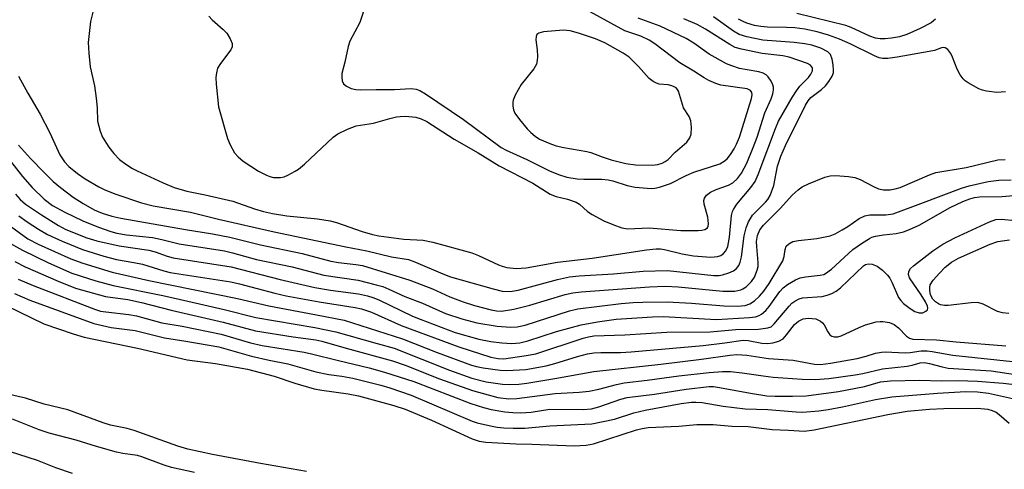
# Model space of a CAD drawing. Units: inches. Extents: x 1291767 to 1297767, y 565447 to 569447.
# Drawn here: x 1296474 to 1296687, y 567737 to 567834 of the extents above; entities that cross this region are included whole.
import ezdxf

# ---------------------------------------------------------------- set-up
doc = ezdxf.new("R2010")
doc.units = ezdxf.units.IN
doc.header["$MEASUREMENT"] = 0
doc.layers.add('Undefined', color=1, linetype='Continuous')

msp = doc.modelspace()

# ---------------------------------------------------------------- linework, layer by layer
at = {"layer": 'Undefined'}
for points, elevation in [([(1296491.15, 567839.53), (1296489.57, 567833.19), (1296489.08, 567828.62), (1296489.18, 567826.31), (1296489.46, 567823.41), (1296490.39, 567819.25), (1296490.77, 567816.59), (1296490.98, 567814.51), (1296491.09, 567811.65), (1296491.63, 567809.5), (1296492.18, 567808.21), (1296493.54, 567806.05), (1296494.61, 567804.67), (1296495.83, 567803.4), (1296497.18, 567802.37), (1296498.62, 567801.45), (1296499.65, 567800.91), (1296505.24, 567798.34), (1296507.64, 567797.37), (1296510.35, 567796.58), (1296514.27, 567795.79), (1296520.27, 567794.41), (1296524.92, 567792.76), (1296526.86, 567792.19), (1296528.83, 567791.72), (1296531.9, 567791.26), (1296538.55, 567790.62), (1296541.29, 567790.19), (1296542.65, 567789.82), (1296548.17, 567787.88), (1296550.41, 567787.21), (1296551.79, 567786.89), (1296557.17, 567786.2), (1296561.35, 567785.97), (1296563.45, 567785.58), (1296571.81, 567783.25), (1296573.28, 567782.66), (1296577.61, 567780.65), (1296578.38, 567780.35), (1296579.36, 567780.09), (1296581.43, 567779.9), (1296583.56, 567780.02), (1296590.36, 567781.27), (1296597.82, 567782.12), (1296609.53, 567783.88), (1296611.58, 567784.11), (1296612.58, 567784.08), (1296613.4, 567783.95), (1296617.22, 567783.01), (1296619.66, 567782.59), (1296623.44, 567782.31), (1296624.82, 567782.43), (1296625.56, 567782.67), (1296626.17, 567783.08), (1296626.62, 567783.67), (1296627.05, 567784.62), (1296627.45, 567786.62), (1296627.9, 567791.3), (1296628.1, 567792.14), (1296628.31, 567792.62), (1296629.01, 567793.73), (1296632.05, 567797.32), (1296632.97, 567798.61), (1296633.66, 567800.13), (1296637.38, 567810.07), (1296638.04, 567811.65), (1296640.98, 567816.75), (1296641.89, 567818.2), (1296642.65, 567819.19), (1296644.5, 567821.11), (1296645.02, 567821.77), (1296645.34, 567822.5), (1296645.32, 567823.19), (1296644.92, 567823.72), (1296644.25, 567824.11), (1296640.28, 567825.47), (1296638.94, 567825.75), (1296634.46, 567826.28), (1296630.05, 567827.16), (1296628.63, 567827.58), (1296627.51, 567828.18), (1296622.24, 567831.49), (1296620.44, 567832.52), (1296617.61, 567833.72)], 486), ([(1296548.99, 567836.92), (1296547.64, 567832.92), (1296545.49, 567828.88), (1296545.14, 567827.77), (1296544.46, 567824.38), (1296543.81, 567821.95), (1296543.76, 567821.13), (1296543.88, 567820.36), (1296544.18, 567819.69), (1296544.78, 567819.2), (1296545.79, 567818.73), (1296546.84, 567818.46), (1296547.83, 567818.41), (1296551.17, 567818.5), (1296555.14, 567818.48), (1296558.76, 567818.69), (1296559.84, 567818.56), (1296560.61, 567818.29), (1296561.82, 567817.57), (1296570.04, 567811.98), (1296578.16, 567806.01), (1296579.24, 567805.42), (1296583.69, 567803.37), (1296588.57, 567800.93), (1296590.52, 567800.12), (1296592.37, 567799.6), (1296594.59, 567799.24), (1296596.03, 567799.14), (1296599.89, 567799.13), (1296601.23, 567799.01), (1296602.23, 567798.77), (1296605.39, 567797.77), (1296607.08, 567797.45), (1296610.52, 567797.15), (1296611.31, 567797.19), (1296612.36, 567797.39), (1296614.7, 567798.19), (1296618.11, 567799.94), (1296619.71, 567800.63), (1296625.33, 567802.46), (1296626.29, 567803.01), (1296626.91, 567803.56), (1296627.65, 567804.49), (1296628.45, 567805.72), (1296628.97, 567806.71), (1296629.59, 567808.21), (1296632.16, 567816.54), (1296632.3, 567817.32), (1296632.27, 567817.81), (1296631.97, 567818.28), (1296631.25, 567818.6), (1296625.54, 567819.45), (1296624.48, 567819.79), (1296622.97, 567820.45), (1296621.98, 567820.98), (1296619.77, 567822.42), (1296616.75, 567824.22), (1296611.33, 567828.33), (1296610.1, 567829.16), (1296608.32, 567829.96), (1296604.89, 567831.11), (1296596.57, 567835.7)], 482), ([(1296474.04, 567821.38), (1296476.01, 567817.68), (1296478.7, 567813.19), (1296480.77, 567809.11), (1296482.96, 567804.37), (1296483.92, 567802.91), (1296484.85, 567801.91), (1296486.78, 567800.36), (1296488.44, 567799.23), (1296491.38, 567797.47), (1296492.66, 567796.86), (1296495.03, 567795.89), (1296500.55, 567794.02), (1296503.11, 567793.42), (1296511.11, 567792.05), (1296517.2, 567790.51), (1296529.21, 567787.77), (1296544.66, 567784.55), (1296549.19, 567783.7), (1296554.51, 567782.4), (1296558.16, 567781.78), (1296559.7, 567781.27), (1296565.59, 567778.72), (1296567.23, 567778.09), (1296576.46, 567775.46), (1296578.42, 567775.01), (1296580.14, 567774.92), (1296581.86, 567775.17), (1296590.31, 567777.53), (1296592.9, 567778.04), (1296594.97, 567778.26), (1296602.4, 567778.74), (1296608.81, 567779.33), (1296614.08, 567779.41), (1296624.09, 567778.38), (1296625.18, 567778.37), (1296625.93, 567778.48), (1296627.29, 567778.92), (1296628.32, 567779.39), (1296628.97, 567779.88), (1296629.46, 567780.49), (1296629.77, 567781.27), (1296630.02, 567782.41), (1296630.59, 567786.95), (1296631.04, 567788.62), (1296631.53, 567789.97), (1296632.41, 567791.35), (1296635.24, 567794.18), (1296635.72, 567794.78), (1296636.23, 567795.63), (1296637, 567797.8), (1296637.82, 567801.98), (1296638.48, 567804.14), (1296639.49, 567806.4), (1296643.82, 567815.14), (1296644.39, 567816.04), (1296645.01, 567816.79), (1296647.32, 567818.51), (1296648.18, 567819.31), (1296648.86, 567820.18), (1296649.57, 567821.36), (1296649.85, 567822.11), (1296649.9, 567822.67), (1296649.81, 567823.83), (1296649.6, 567825), (1296649.21, 567826.05), (1296648.65, 567826.63), (1296647.16, 567827.38), (1296645.21, 567828.05), (1296643.67, 567828.35), (1296641.37, 567828.61), (1296634.64, 567829.11), (1296631.17, 567829.83), (1296629.52, 567830.34), (1296628.31, 567831.04), (1296624.01, 567834.13)], 488), ([(1296515.08, 567834.33), (1296515.79, 567833.48), (1296518.21, 567831.43), (1296518.97, 567830.65), (1296519.71, 567829.42), (1296520.1, 567828.39), (1296520.1, 567827.66), (1296519.82, 567827.02), (1296517.58, 567824.08), (1296516.99, 567823.1), (1296516.71, 567822.11), (1296516.6, 567821.07), (1296516.66, 567819.67), (1296517.15, 567814.75), (1296519.12, 567807.92), (1296519.66, 567806.56), (1296520.66, 567804.8), (1296521.39, 567803.94), (1296522.49, 567803.03), (1296525.84, 567800.9), (1296527.53, 567800), (1296528.28, 567799.71), (1296529.07, 567799.52), (1296530.52, 567799.5), (1296531.37, 567799.68), (1296532.17, 567800.01), (1296533.73, 567800.84), (1296534.46, 567801.32), (1296535.72, 567802.41), (1296541.89, 567808.22), (1296542.92, 567808.92), (1296545, 567809.95), (1296546.88, 567810.65), (1296550.61, 567811.25), (1296554.18, 567812.26), (1296555.56, 567812.57), (1296556.4, 567812.68), (1296557.53, 567812.71), (1296559.79, 567812.51), (1296560.89, 567812.18), (1296562.15, 567811.58), (1296568.04, 567807.8), (1296573.24, 567804.82), (1296577.72, 567802.04), (1296584.99, 567798.26), (1296588.77, 567795.93), (1296590.03, 567795.39), (1296592.45, 567794.85), (1296594.33, 567794.18), (1296595.06, 567793.72), (1296596.83, 567792.17), (1296597.77, 567791.49), (1296600.34, 567790.16), (1296602.23, 567789.36), (1296604.18, 567788.68), (1296605.51, 567788.46), (1296610.07, 567788.68), (1296616.94, 567788.1), (1296620.66, 567788.08), (1296621.48, 567788.14), (1296622.15, 567788.28), (1296622.66, 567788.64), (1296622.85, 567789.04), (1296622.91, 567789.54), (1296622.73, 567790.92), (1296621.97, 567793.72), (1296621.92, 567794.52), (1296622.06, 567795.03), (1296622.5, 567795.7), (1296623.35, 567796.32), (1296624.59, 567796.91), (1296627.22, 567797.86), (1296628.14, 567798.37), (1296629.18, 567799.3), (1296630, 567800.41), (1296631.17, 567802.6), (1296632.57, 567806.01), (1296633.4, 567808.23), (1296635.06, 567813.42), (1296636.41, 567816.47), (1296636.76, 567817.58), (1296636.91, 567818.42), (1296636.91, 567818.97), (1296636.77, 567819.5), (1296636.4, 567820.28), (1296635.75, 567821.23), (1296635.35, 567821.63), (1296634.73, 567822), (1296633.76, 567822.32), (1296631.28, 567822.7), (1296629.62, 567823.05), (1296627.91, 567823.56), (1296626.82, 567823.99), (1296623.08, 567826.11), (1296619.76, 567828.49), (1296618.07, 567829.52), (1296612.46, 567832.12), (1296607.76, 567833.9)], 484), ([(1296671.92, 567833.69), (1296670.92, 567832.89), (1296668.58, 567831.65), (1296665.72, 567830.36), (1296664.09, 567829.86), (1296662.37, 567829.55), (1296661.02, 567829.43), (1296659.96, 567829.43), (1296658.93, 567829.58), (1296657.75, 567829.97), (1296653.69, 567831.86), (1296652.56, 567832.29), (1296641.98, 567834.89)], 492), ([(1296687, 567817.95), (1296685.1, 567817.87), (1296682.87, 567818.16), (1296682.05, 567818.36), (1296681.25, 567818.66), (1296678.97, 567819.89), (1296678.27, 567820.38), (1296677.88, 567820.76), (1296677.24, 567821.66), (1296676.57, 567822.89), (1296675.59, 567825.49), (1296675.21, 567826.24), (1296674.56, 567827.11), (1296673.98, 567827.5), (1296673.6, 567827.54), (1296673.19, 567827.46), (1296671.67, 567826.93), (1296670.55, 567826.65), (1296663.65, 567825.44), (1296661.61, 567825.15), (1296660.46, 567825.14), (1296659.7, 567825.32), (1296658.71, 567825.72), (1296653.45, 567828.32), (1296651.18, 567829.34), (1296648.77, 567830.21), (1296646.33, 567830.9), (1296643.73, 567831.47), (1296641.54, 567831.76), (1296639.77, 567831.89), (1296635.67, 567831.95), (1296634.22, 567832.06), (1296632.81, 567832.32), (1296631.16, 567832.79), (1296630.36, 567833.12), (1296629.37, 567833.69)], 490), ([(1296474.02, 567806.46), (1296476.59, 567803.6), (1296479.63, 567800.48), (1296481.5, 567798.65), (1296483.05, 567797.32), (1296485.81, 567795.26), (1296487.97, 567793.88), (1296490.38, 567792.55), (1296492.08, 567791.82), (1296494.17, 567791.18), (1296496.12, 567790.72), (1296510.04, 567788.27), (1296515.91, 567787.33), (1296519.59, 567786.64), (1296526.27, 567784.98), (1296535.23, 567783.11), (1296541.4, 567781.43), (1296543.08, 567781.16), (1296546.78, 567780.77), (1296548.26, 567780.5), (1296558.44, 567777.38), (1296563.34, 567775.5), (1296567.08, 567773.79), (1296569.97, 567772.67), (1296572.45, 567771.86), (1296576, 567770.94), (1296577.15, 567770.75), (1296578.25, 567770.7), (1296580.89, 567771.09), (1296584.33, 567771.96), (1296592, 567774.26), (1296593.66, 567774.61), (1296595.42, 567774.81), (1296610.16, 567775.89), (1296613.54, 567776.04), (1296616.33, 567775.92), (1296626.02, 567775), (1296628.58, 567774.97), (1296629.85, 567775.25), (1296630.32, 567775.46), (1296631, 567775.93), (1296632.22, 567777.1), (1296632.84, 567778.01), (1296633.44, 567779.53), (1296633.62, 567780.32), (1296633.66, 567781.17), (1296633.32, 567784.63), (1296633.3, 567785.71), (1296633.47, 567786.98), (1296633.96, 567788.23), (1296634.76, 567789.25), (1296638.42, 567792.87), (1296640.97, 567795.69), (1296642.22, 567796.83), (1296643.12, 567797.49), (1296644.45, 567798.14), (1296648.04, 567799.57), (1296649.17, 567799.88), (1296650.28, 567799.93), (1296653.12, 567799.71), (1296654.51, 567799.47), (1296655.6, 567799.04), (1296658.51, 567797.54), (1296659.58, 567797.07), (1296660.68, 567796.83), (1296662.08, 567796.81), (1296663.17, 567797.03), (1296664.26, 567797.38), (1296670.59, 567800.07), (1296671.98, 567800.58), (1296678.52, 567801.66), (1296685.37, 567803.28), (1296686.93, 567803.36)], 490), ([(1296472.26, 567803.05), (1296474.87, 567799.75), (1296476.98, 567797.37), (1296479.59, 567794.8), (1296481.34, 567793.44), (1296483.99, 567791.99), (1296487.87, 567790.16), (1296491.27, 567788.81), (1296493.97, 567787.87), (1296495.25, 567787.5), (1296497.31, 567787.14), (1296502.95, 567786.54), (1296504.95, 567786.14), (1296508.66, 567785.19), (1296518.48, 567783.67), (1296520.18, 567783.28), (1296525.35, 567781.84), (1296533.1, 567780.24), (1296539.89, 567778.47), (1296547.3, 567777.35), (1296551.22, 567776.36), (1296552.6, 567775.96), (1296553.94, 567775.45), (1296557.41, 567773.84), (1296561.16, 567772.38), (1296566.19, 567770.18), (1296569.71, 567769), (1296572.92, 567768.15), (1296577.28, 567767.43), (1296580.18, 567767.25), (1296581.63, 567767.28), (1296583.35, 567767.67), (1296592.93, 567770.72), (1296594.71, 567771.2), (1296604.05, 567772.31), (1296606.67, 567772.56), (1296608.72, 567772.63), (1296614.02, 567772.65), (1296619.22, 567772.37), (1296626.21, 567771.79), (1296629.06, 567771.75), (1296630.83, 567771.9), (1296631.83, 567772.26), (1296632.8, 567772.92), (1296633.92, 567773.9), (1296634.85, 567775), (1296635.97, 567776.66), (1296638.93, 567781.53), (1296639.26, 567782.44), (1296639.44, 567783.98), (1296639.7, 567784.67), (1296640.22, 567785.2), (1296641.08, 567785.68), (1296642.3, 567785.94), (1296646.27, 567786.32), (1296649.13, 567786.95), (1296650.22, 567787.37), (1296651.76, 567788.18), (1296653, 567788.93), (1296655.41, 567790.65), (1296656.66, 567791.22), (1296657.72, 567791.45), (1296661.16, 567791.44), (1296662.74, 567791.7), (1296668.75, 567793.86), (1296677.47, 567797.2), (1296679.18, 567797.69), (1296683.28, 567798.61), (1296685.57, 567798.96), (1296688.21, 567799.01)], 492), ([(1296473.34, 567795.94), (1296474.35, 567794.75), (1296475.54, 567793.77), (1296479, 567791.44), (1296482.62, 567789.18), (1296484.24, 567788.31), (1296488.79, 567786.49), (1296490.95, 567785.85), (1296495.75, 567784.76), (1296502.11, 567783.84), (1296503.5, 567783.44), (1296506.07, 567782.52), (1296507.37, 567782.19), (1296519.94, 567780.21), (1296530.48, 567777.5), (1296537.99, 567775.79), (1296541.31, 567775.2), (1296547.39, 567774.44), (1296549.36, 567774.01), (1296550.45, 567773.65), (1296551.76, 567773.11), (1296559.02, 567769.62), (1296560.7, 567768.91), (1296568.22, 567766.08), (1296573.36, 567764.65), (1296575.93, 567764.09), (1296578.29, 567763.81), (1296580.46, 567763.71), (1296582.2, 567763.86), (1296583.9, 567764.25), (1296590.08, 567766.25), (1296595.45, 567767.75), (1296598.95, 567768.39), (1296603.02, 567768.94), (1296610.84, 567769.43), (1296613.1, 567769.49), (1296624.64, 567768.86), (1296631.73, 567769.28), (1296633.08, 567769.48), (1296633.86, 567769.74), (1296634.31, 567769.99), (1296635.31, 567770.81), (1296636.03, 567771.68), (1296638.33, 567774.91), (1296639.04, 567775.68), (1296639.94, 567776.39), (1296641.66, 567777.42), (1296642.7, 567777.87), (1296643.83, 567778.1), (1296647, 567778.43), (1296647.76, 567778.6), (1296648.18, 567778.79), (1296649.47, 567779.75), (1296654.07, 567783.96), (1296655.94, 567785.3), (1296657.63, 567786.36), (1296658.14, 567786.6), (1296658.95, 567786.84), (1296660.65, 567787.13), (1296663.37, 567787.42), (1296664.96, 567787.81), (1296666.29, 567788.25), (1296668.38, 567789.25), (1296675.05, 567793.06), (1296677.76, 567794.34), (1296679.27, 567794.91), (1296680.34, 567795.19), (1296681.36, 567795.35), (1296686.18, 567795.37), (1296690.47, 567795.75)], 494), ([(1296474.11, 567791.21), (1296475.9, 567789.92), (1296478.34, 567788.34), (1296480.31, 567787.23), (1296483.46, 567785.74), (1296487.8, 567783.98), (1296492.43, 567782.51), (1296495.2, 567781.85), (1296498.93, 567781.2), (1296500.79, 567780.79), (1296505.36, 567779.37), (1296506.73, 567779.01), (1296519.85, 567776.97), (1296521.73, 567776.56), (1296529.32, 567774.58), (1296531.75, 567774.01), (1296538.87, 567772.69), (1296546.67, 567771.43), (1296548.05, 567771.14), (1296550.19, 567770.45), (1296556.61, 567767.6), (1296569, 567762.94), (1296575.96, 567760.74), (1296577.49, 567760.43), (1296578.73, 567760.4), (1296583.58, 567761.07), (1296585.67, 567761.45), (1296595.86, 567764.82), (1296597.01, 567765.13), (1296598.16, 567765.32), (1296604.86, 567765.55), (1296613.93, 567766.13), (1296623.29, 567766.19), (1296628.8, 567766.7), (1296633.71, 567766.77), (1296635.74, 567767.06), (1296636.4, 567767.32), (1296637.11, 567767.91), (1296640.32, 567771.73), (1296640.92, 567772.36), (1296641.55, 567772.84), (1296642.44, 567773.31), (1296643.22, 567773.53), (1296647.42, 567773.86), (1296648.5, 567774.09), (1296649.53, 567774.46), (1296650.47, 567775.01), (1296651.36, 567775.73), (1296656.38, 567780.43), (1296656.8, 567780.7), (1296657.44, 567780.91), (1296658.25, 567780.83), (1296659.29, 567780.38), (1296660.46, 567779.48), (1296661.52, 567778.45), (1296662.02, 567777.77), (1296662.57, 567776.8), (1296663.94, 567773.64), (1296664.4, 567772.95), (1296664.98, 567772.35), (1296666.4, 567771.23), (1296667.41, 567770.63), (1296668.39, 567770.3), (1296669.13, 567770.31), (1296669.81, 567770.65), (1296670.13, 567770.98), (1296670.23, 567771.37), (1296670.15, 567771.78), (1296669.7, 567772.71), (1296668.79, 567774.22), (1296666.3, 567777.83), (1296666.04, 567778.55), (1296666.14, 567779.24), (1296666.52, 567779.89), (1296667.13, 567780.48), (1296671.35, 567783.71), (1296673.5, 567785.12), (1296676.03, 567786.47), (1296683.55, 567789.95), (1296684.91, 567790.45), (1296686.16, 567790.55), (1296689.1, 567790.23)], 496), ([(1296472.27, 567788.98), (1296476, 567786.29), (1296478.23, 567785.15), (1296485.3, 567781.98), (1296487.92, 567781.03), (1296494.2, 567779.09), (1296502.13, 567777.26), (1296521.31, 567773.41), (1296528.05, 567771.79), (1296538.33, 567769.9), (1296544.27, 567768.7), (1296556.86, 567764.67), (1296564.39, 567761.75), (1296571.76, 567759.01), (1296572.83, 567758.72), (1296574.26, 567758.46), (1296577.98, 567757.93), (1296579.42, 567757.85), (1296583.48, 567758.1), (1296587.91, 567758.86), (1296589.76, 567759.35), (1296594.63, 567760.91), (1296596.79, 567761.44), (1296598.13, 567761.65), (1296599.71, 567761.75), (1296603.91, 567761.73), (1296606.21, 567761.87), (1296621.75, 567763.27), (1296626.44, 567763.84), (1296630.42, 567764.42), (1296631.5, 567764.35), (1296634.42, 567763.74), (1296635.74, 567763.71), (1296636.79, 567763.83), (1296638.09, 567764.2), (1296639.01, 567764.73), (1296639.76, 567765.53), (1296641.48, 567767.78), (1296642.3, 567768.53), (1296643.36, 567769.01), (1296644.45, 567769.16), (1296645.27, 567769.12), (1296646.07, 567768.99), (1296647.06, 567768.52), (1296647.49, 567768.17), (1296647.84, 567767.74), (1296648.63, 567766.23), (1296649.11, 567765.57), (1296649.53, 567765.28), (1296650.03, 567765.12), (1296650.8, 567765.13), (1296651.5, 567765.32), (1296655.42, 567767.17), (1296656.78, 567767.71), (1296659.09, 567768.34), (1296659.97, 567768.47), (1296660.55, 567768.46), (1296661.97, 567768.23), (1296663, 567767.78), (1296663.89, 567767.07), (1296665.64, 567765.27), (1296666.29, 567764.86), (1296666.99, 567764.66), (1296672.08, 567764.51), (1296676.32, 567764.07), (1296687.04, 567763.16)], 498), ([(1296471.68, 567785.65), (1296474.88, 567783.82), (1296480.51, 567781.1), (1296485.56, 567778.89), (1296490.73, 567777.22), (1296494.43, 567776.22), (1296505.2, 567774.07), (1296510.58, 567772.86), (1296518.37, 567771.02), (1296525.21, 567769.3), (1296537.98, 567767.14), (1296542.46, 567766.22), (1296551.39, 567763.68), (1296555.08, 567762.72), (1296567.02, 567757.95), (1296571.81, 567756.23), (1296574.9, 567755.46), (1296578.44, 567754.92), (1296579.91, 567754.83), (1296581.95, 567754.91), (1296583.72, 567755.14), (1296589.74, 567756.12), (1296598.14, 567757.68), (1296612.65, 567759.27), (1296621.37, 567760.31), (1296627.51, 567761.2), (1296629.02, 567761.34), (1296631.15, 567761.2), (1296635.85, 567760.48), (1296641.17, 567760.07), (1296645.8, 567759.24), (1296647.04, 567759.16), (1296649.21, 567759.42), (1296654.99, 567760.45), (1296656.91, 567760.94), (1296658.95, 567761.6), (1296660.22, 567761.85), (1296661.01, 567761.88), (1296665.37, 567761.66), (1296666.43, 567761.74), (1296668.79, 567762.08), (1296670.1, 567762.09), (1296671.16, 567761.98), (1296675.62, 567761.15), (1296689.89, 567759.66)], 500), ([(1296687.7, 567770.19), (1296686.35, 567770.34), (1296685.3, 567770.61), (1296682.21, 567772.17), (1296681.01, 567772.53), (1296679.56, 567772.49), (1296674.64, 567771.87), (1296673.81, 567771.86), (1296673, 567772.02), (1296672.54, 567772.25), (1296671.89, 567772.71), (1296671.34, 567773.27), (1296671.03, 567773.76), (1296670.81, 567774.3), (1296670.65, 567775.07), (1296670.66, 567775.86), (1296670.77, 567776.36), (1296671.36, 567777.33), (1296672.73, 567778.9), (1296673.98, 567780.17), (1296675.31, 567781.24), (1296676.84, 567782.09), (1296683.67, 567785.13), (1296685.34, 567785.72), (1296687.86, 567786.05)], 498), ([(1296473.21, 567781.38), (1296475.49, 567780.24), (1296482.57, 567777.11), (1296486.35, 567775.63), (1296492.79, 567773.8), (1296497.62, 567773.18), (1296500.59, 567772.56), (1296506.96, 567770.86), (1296518.21, 567768.29), (1296525.16, 567766.41), (1296533.3, 567765.1), (1296538.18, 567764.47), (1296539.48, 567764.23), (1296544.69, 567762.66), (1296554.71, 567759.99), (1296557.47, 567758.99), (1296564.89, 567756.06), (1296571.97, 567753.52), (1296577.48, 567752.08), (1296579.81, 567751.76), (1296581.58, 567751.84), (1296589.82, 567752.9), (1296594.99, 567753.21), (1296597.19, 567753.44), (1296599.27, 567753.82), (1296603.08, 567754.87), (1296604.7, 567755.21), (1296609.69, 567755.77), (1296616.52, 567756.7), (1296623.03, 567757.46), (1296625.93, 567757.66), (1296627.65, 567757.63), (1296630.19, 567757.4), (1296634.68, 567756.7), (1296636.86, 567756.45), (1296643.14, 567755.99), (1296645.96, 567755.95), (1296648.85, 567756.16), (1296654.56, 567756.91), (1296656.24, 567757.23), (1296660.44, 567758.22), (1296665.8, 567758.8), (1296666.87, 567759), (1296668.57, 567759.5), (1296669.47, 567759.58), (1296670.56, 567759.4), (1296673.3, 567758.64), (1296674.59, 567758.37), (1296683.91, 567757.78), (1296694.37, 567756.2)], 502), ([(1296473.97, 567777.6), (1296477.2, 567776.22), (1296490.65, 567771), (1296491.73, 567770.69), (1296492.85, 567770.49), (1296497.81, 567769.97), (1296499.46, 567769.69), (1296504.98, 567768.18), (1296509.37, 567767.45), (1296517.73, 567765.68), (1296524.07, 567763.86), (1296526.6, 567763.27), (1296535.64, 567761.84), (1296537.23, 567761.5), (1296543.06, 567760), (1296549.71, 567758.47), (1296553.01, 567757.54), (1296559.33, 567755.5), (1296571.6, 567750.72), (1296574.33, 567749.86), (1296576, 567749.44), (1296578.95, 567748.95), (1296580.68, 567748.78), (1296582.36, 567748.73), (1296584.61, 567748.89), (1296588.69, 567749.5), (1296595.84, 567749.49), (1296597.66, 567749.61), (1296599.26, 567750), (1296603.96, 567751.66), (1296605.35, 567752.04), (1296611.25, 567752.76), (1296618.06, 567753.84), (1296623.02, 567754.41), (1296624.01, 567754.4), (1296624.88, 567754.3), (1296632.38, 567752.89), (1296635.5, 567752.44), (1296637.28, 567752.32), (1296641.02, 567752.31), (1296643.98, 567752.42), (1296650.94, 567753.32), (1296656.6, 567754.44), (1296660, 567755.43), (1296662.16, 567755.66), (1296668.43, 567755.75), (1296673.13, 567755.66), (1296676.81, 567755.71), (1296680.98, 567755.59), (1296686.49, 567755.14), (1296691.43, 567754.57)], 504), ([(1296473.18, 567774.51), (1296476.44, 567773.06), (1296490.24, 567767.99), (1296494.04, 567767.11), (1296499.23, 567766.53), (1296505.5, 567764.95), (1296510.15, 567764.21), (1296517.26, 567762.95), (1296524.33, 567760.97), (1296528.09, 567760.11), (1296532.12, 567759.34), (1296538.2, 567757.6), (1296540.95, 567757.04), (1296543.82, 567756.64), (1296546.16, 567756.21), (1296552.22, 567754.72), (1296554.15, 567754.16), (1296558.74, 567752.55), (1296571.88, 567746.91), (1296572.98, 567746.58), (1296575.85, 567745.93), (1296577.29, 567745.68), (1296578.73, 567745.53), (1296580.74, 567745.41), (1296583.25, 567745.44), (1296588.66, 567745.91), (1296597.74, 567746.35), (1296602.61, 567747.38), (1296606.83, 567748.71), (1296609.25, 567749.34), (1296617.04, 567750.75), (1296619.23, 567751.05), (1296620.2, 567751.07), (1296621.51, 567750.96), (1296626.04, 567750.2), (1296630.79, 567749.57), (1296635.73, 567749.47), (1296641.81, 567748.92), (1296643.22, 567748.9), (1296646.68, 567749.17), (1296648.7, 567749.44), (1296651.83, 567750.05), (1296658.95, 567751.64), (1296662.47, 567752.2), (1296672.29, 567752.97), (1296678.4, 567753.33), (1296680.95, 567753.28), (1296683.29, 567752.98), (1296688.47, 567751.83)], 506), ([(1296471.36, 567771.89), (1296479.52, 567767.96), (1296485.83, 567765.76), (1296488.2, 567765.07), (1296499.72, 567762.7), (1296510.42, 567760.17), (1296516.55, 567759.37), (1296523.41, 567758.14), (1296529.18, 567756.67), (1296533.67, 567755.13), (1296537.84, 567753.89), (1296539.48, 567753.61), (1296545.16, 567752.87), (1296547.42, 567752.42), (1296555.03, 567750.33), (1296557.42, 567749.55), (1296563.14, 567747.14), (1296571.89, 567743.13), (1296573.43, 567742.62), (1296574.85, 567742.43), (1296581.37, 567742.05), (1296584.81, 567741.98), (1296593.91, 567741.6), (1296596.49, 567741.76), (1296598.06, 567742.03), (1296607.39, 567745.06), (1296608.57, 567745.37), (1296609.92, 567745.58), (1296616.49, 567745.85), (1296620.42, 567746.2), (1296623.94, 567746.25), (1296627.95, 567745.88), (1296631.45, 567745.79), (1296636.62, 567745.14), (1296640.16, 567745.02), (1296643.64, 567744.77), (1296645.68, 567745.07), (1296661.57, 567748.4), (1296665.77, 567749.07), (1296670.57, 567749.52), (1296673.69, 567749.66), (1296680.93, 567749.72), (1296683.19, 567749.52), (1296684.12, 567749.27), (1296684.98, 567748.87), (1296685.66, 567748.38), (1296687.82, 567746.54)], 508), ([(1296536.19, 567736.11), (1296526.22, 567737.81), (1296515.86, 567739.77), (1296510.53, 567740.87), (1296508.39, 567741.53), (1296498.98, 567744.92), (1296497.45, 567745.33), (1296493.9, 567746.1), (1296492.31, 567746.56), (1296484.68, 567749.35), (1296479.57, 567750.63), (1296475.55, 567751.9), (1296471.45, 567752.84)], 508), ([(1296512.02, 567735.84), (1296507.07, 567736.96), (1296505.47, 567737.46), (1296500.62, 567739.28), (1296499.68, 567739.5), (1296496.52, 567739.97), (1296495.17, 567740.26), (1296490.86, 567741.47), (1296486.49, 567742.81), (1296480.61, 567744.32), (1296478.45, 567745.08), (1296472.69, 567747.37)], 506), ([(1296485.64, 567735.67), (1296482.11, 567736.87), (1296478.14, 567738.43), (1296470.09, 567741.03)], 504)]:
    msp.add_lwpolyline(points, dxfattribs=dict(at, elevation=elevation))
at = {"layer": 'Undefined', "elevation": 480}
msp.add_lwpolyline([(1296591.64, 567831.28), (1296587.3, 567830.94), (1296586.28, 567830.67), (1296585.88, 567830.33), (1296585.72, 567829.92), (1296585.67, 567829.17), (1296585.97, 567827.05), (1296586.02, 567825.6), (1296585.97, 567824.74), (1296585.79, 567823.93), (1296585.23, 567822.96), (1296582.51, 567819.54), (1296581.21, 567817.25), (1296580.77, 567816.2), (1296580.68, 567815.67), (1296580.69, 567814.88), (1296580.84, 567814.09), (1296581.14, 567813.36), (1296582.09, 567811.98), (1296583.78, 567810), (1296584.59, 567809.18), (1296585.49, 567808.43), (1296586.47, 567807.79), (1296588.64, 567806.81), (1296590.04, 567806.3), (1296591.72, 567805.94), (1296596.65, 567805.13), (1296597.49, 567804.88), (1296599.96, 567803.94), (1296601.94, 567803.32), (1296605.06, 567802.53), (1296607.18, 567802.22), (1296610.85, 567802.18), (1296611.97, 567802.3), (1296612.93, 567802.58), (1296613.59, 567802.93), (1296614.21, 567803.4), (1296615.72, 567804.97), (1296618.26, 567807.16), (1296618.9, 567808.06), (1296619.19, 567808.82), (1296619.26, 567810.27), (1296619.1, 567811.73), (1296618.75, 567812.64), (1296617.53, 567814.56), (1296616.42, 567818.1), (1296616.23, 567818.49), (1296615.93, 567818.83), (1296615.52, 567819.09), (1296615.01, 567819.28), (1296614.19, 567819.46), (1296612.26, 567819.67), (1296611.72, 567819.83), (1296610.97, 567820.19), (1296610.12, 567820.89), (1296607.83, 567823.47), (1296605.78, 567825.45), (1296604.51, 567826.31), (1296600.51, 567828.54), (1296598.53, 567829.45), (1296594.89, 567830.63), (1296593.04, 567831.13)], close=True, dxfattribs=at)

doc.saveas('drawing.dxf')
